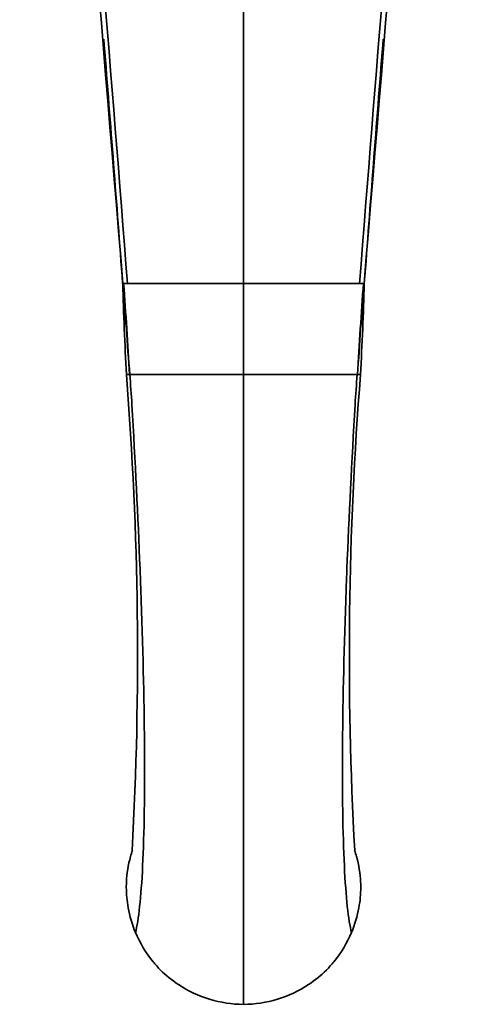
# Model space of a CAD drawing. Units: millimetres. Extents: x -367 to 1405, y 11 to 1164.
# Drawn here: x 473 to 527, y 96 to 213 of the extents above; entities that cross this region are included whole.
import ezdxf

# ---------------------------------------------------------------- set-up
doc = ezdxf.new("R2010")
doc.units = ezdxf.units.MM
doc.layers.add('DV7_Défaut', color=7, linetype='Continuous')
doc.layers.add('Défaut', color=7, linetype='Continuous')

# ---------------------------------------------------------------- blocks, each defined once
blk = doc.blocks.new('SE6')
at = {"layer": 'DV7_Défaut', "color": 7, "lineweight": 35}
for p, q in [((499.87, 181.8), (499.87, 329.6)), ((483.18, 210.99), (483.24, 210.29)), ((516.5, 210.29), (516.55, 210.99)), ((485.47, 181.8), (485.55, 181.8)), ((485.55, 181.8), (486, 181.8)), ((486, 181.8), (499.87, 181.8)), ((513.73, 181.8), (499.87, 181.8)), ((499.87, 170.9), (499.87, 181.8)), ((514.18, 181.8), (513.73, 181.8)), ((514.27, 181.8), (514.18, 181.8)), ((486.25, 170.9), (485.88, 170.9)), ((486.25, 170.9), (486.28, 170.9)), ((486.28, 170.9), (499.87, 170.9)), ((513.46, 170.9), (499.87, 170.9)), ((499.87, 170.9), (499.87, 95.6)), ((513.48, 170.9), (513.46, 170.9)), ((513.48, 170.9), (513.85, 170.9))]:
    blk.add_line(p, q, dxfattribs=at)
for centre, radius, start, end in [((-7025.66, -397.38), 7533.96, 4.40901, 5.537295), ((8025.4, -397.38), 7533.96, 174.462705, 175.59099), ((9751.52, 962.07), 9298.85, 184.196925, 184.813353), ((-8751.79, 962.07), 9298.85, 355.186647, 355.803075), ((-6995.54, -380.02), 7502.04, 4.294857, 4.513028), ((7995.27, -380.02), 7502.04, 175.486972, 175.705143), ((965.28, 196.19), 480.06, 181.7172, 183.0193), ((-156.48, 130.3), 644.01, 3.61477, 4.58701), ((-631.99, 101.78), 1120.4, 3.53723, 4.09588), ((1631.73, 101.78), 1120.4, 175.90412, 176.46277), ((1156.22, 130.3), 644.01, 175.41299, 176.38523), ((34.45, 196.19), 480.06, 356.9807, 358.2828), ((64.39, 137.31), 422.82, 356.8377, 4.5571), ((934.73, 137.32), 422.22, 175.4374, 183.1678)]:
    blk.add_arc(centre, radius, start, end, dxfattribs=at)
for points, knots in [([(486.28, 170.9), (486.38, 169.7), (486.47, 168.49), (486.54, 167.29), (486.93, 160.54), (487.31, 153.02), (487.83, 139.21), (488.16, 125.59), (487.93, 111.06), (487.34, 105.65), (486.97, 104.2)], [0, 0, 0, 0, 0.037918, 0.037918, 0.037918, 0.25, 0.278438, 0.509479, 0.75474, 1, 1, 1, 1]), ([(513.46, 170.9), (513.35, 169.7), (513.26, 168.49), (513.19, 167.29), (512.8, 160.54), (512.42, 153.02), (511.9, 139.21), (511.58, 125.59), (511.8, 111.06), (512.39, 105.65), (512.77, 104.2)], [0, 0, 0, 0, 0.037918, 0.037918, 0.037918, 0.25, 0.278438, 0.509479, 0.75474, 1, 1, 1, 1]), ([(486.97, 104.2), (486.57, 105.15), (486.04, 106.94), (485.85, 108.99), (485.9, 111.04), (486.14, 112.53), (486.51, 113.76), (486.59, 114.01)], [0, 0, 0, 0, 0.307472, 0.552839, 0.614944, 0.922416, 1, 1, 1, 1]), ([(512.77, 104.2), (513.16, 105.15), (513.7, 106.94), (513.89, 108.99), (513.84, 111.04), (513.6, 112.53), (513.22, 113.76), (513.14, 114.01)], [0, 0, 0, 0, 0.307408, 0.552723, 0.614816, 0.922224, 1, 1, 1, 1]), ([(499.87, 95.6), (498.5, 95.6), (495.76, 96.03), (492.4, 97.6), (490.27, 99.33), (488.44, 101.36), (487.5, 102.94), (486.97, 104.2)], [0, 0, 0, 0, 0.25, 0.5, 0.668822, 0.75, 1, 1, 1, 1]), ([(499.87, 95.6), (501.24, 95.6), (503.97, 96.03), (507.33, 97.6), (509.46, 99.33), (511.3, 101.36), (512.24, 102.94), (512.77, 104.2)], [0, 0, 0, 0, 0.25, 0.5, 0.668822, 0.75, 1, 1, 1, 1])]:
    blk.add_open_spline(points, degree=3, knots=knots, dxfattribs=at)

msp = doc.modelspace()

# ---------------------------------------------------------------- block references
at = {"layer": 'Défaut'}
msp.add_blockref('SE6', (0, 0), dxfattribs=at)

doc.saveas('drawing.dxf')
